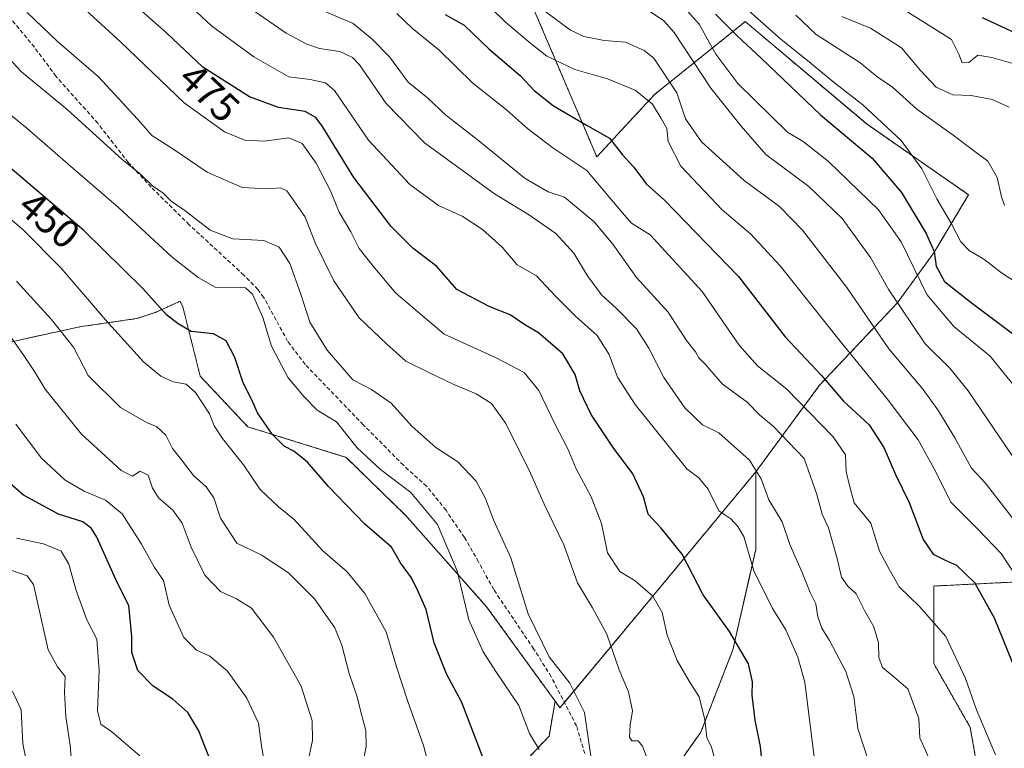
# Model space of a CAD drawing. Units: metres. Extents: x 583149 to 586573, y 4763638 to 4765994.
# Drawn here: x 583739 to 583984, y 4764639 to 4764820 of the extents above; entities that cross this region are included whole.
import ezdxf
from ezdxf.enums import TextEntityAlignment as Align

# ---------------------------------------------------------------- set-up
doc = ezdxf.new("R2010")
doc.units = ezdxf.units.M
doc.header["$MEASUREMENT"] = 0
doc.linetypes.add('TRAZOS', pattern=[0.75, 0.5, -0.25])
doc.linetypes.add('TRAZOSX2', pattern=[1.5, 1, -0.5])
for name, color, linetype, lineweight in [('Arbolado forestal', 92, 'TRAZOS', 0), ('Arbolado forestal CxS', 92, 'Continuous', 0), ('Curva de nivel maestra', 36, 'Continuous', 30), ('Curva de nivel normal', 36, 'Continuous', 0), ('Pastizal CxS', 92, 'Continuous', 0), ('Rótulo de curva de nivel directora', 19, 'Continuous', 0), ('Senda', 19, 'TRAZOSX2', 0)]:
    doc.layers.add(name, color=color, linetype=linetype, lineweight=lineweight)
doc.styles.add('Arial', font='txt', dxfattribs={"height": 0.2})

# ---------------------------------------------------------------- blocks, each defined once
blk = doc.blocks.new('*U178')
at = {"layer": 'Curva de nivel normal', "color": 36, "linetype": 'Continuous', "lineweight": 0}
blk.add_polyline3d([(583740.78, 4764821.7, 465), (583748.19, 4764814.6, 465), (583758.47, 4764805.74, 465), (583764.55, 4764799.16, 465), (583768.99, 4764794.29, 465), (583771.72, 4764791.19, 465), (583777.23, 4764787.71, 465), (583785.47, 4764782.03, 465), (583794.2, 4764778.23, 465), (583800.5, 4764777.92, 465), (583803.71, 4764778.12, 465), (583805.27, 4764777.4, 465), (583809.72, 4764771.05, 465), (583812.44, 4764764.27, 465), (583816.97, 4764755.04, 465), (583823.26, 4764745.84, 465), (583830.09, 4764739.32, 465), (583834.89, 4764735.02, 465), (583840.71, 4764732.17, 465), (583846.76, 4764729.23, 465), (583852.36, 4764726.95, 465), (583856.13, 4764724.52, 465), (583859.73, 4764719.53, 465), (583865.86, 4764707.24, 465), (583869.26, 4764699.51, 465), (583874.1, 4764689.36, 465), (583877.53, 4764679.91, 465), (583881.26, 4764673.7, 465), (583882.78, 4764670.82, 465), (583884.81, 4764667.17, 465), (583887.88, 4764658.32, 465), (583890.2, 4764652.81, 465), (583891.16, 4764648.14, 465), (583890.61, 4764644.58, 465), (583890.47, 4764641.54, 465), (583891.05, 4764640.65, 465), (583892.59, 4764640.64, 465), (583893.69, 4764639.34, 465), (583895.28, 4764634.93, 465)], dxfattribs=at)
blk = doc.blocks.new('*U186')
at = {"layer": 'Curva de nivel normal', "color": 36, "linetype": 'Continuous', "lineweight": 0}
blk.add_polyline3d([(583731.65, 4764815.16, 460), (583739.33, 4764806.99, 460), (583750.7, 4764797.62, 460), (583764.25, 4764785.28, 460), (583768.98, 4764781.42, 460), (583771.94, 4764778.67, 460), (583774.6, 4764776.85, 460), (583776.56, 4764774.81, 460), (583779.96, 4764772.5, 460), (583786.2, 4764767.61, 460), (583791.88, 4764765.48, 460), (583799.58, 4764765.03, 460), (583803.42, 4764763.38, 460), (583806.07, 4764759.32, 460), (583808.79, 4764751.7, 460), (583811, 4764744.78, 460), (583815.32, 4764737.76, 460), (583821.68, 4764730.45, 460), (583826.36, 4764728.02, 460), (583831.21, 4764724.63, 460), (583836.32, 4764718.91, 460), (583842.32, 4764713.57, 460), (583847.77, 4764710.02, 460), (583852.33, 4764705.25, 460), (583854.64, 4764700.89, 460), (583856.68, 4764695.6, 460), (583860.92, 4764686.17, 460), (583865.28, 4764672.2, 460), (583870.51, 4764661.58, 460), (583875.6, 4764654.98, 460), (583879.24, 4764647.69, 460), (583880.98, 4764635.72, 460)], dxfattribs=at)
blk = doc.blocks.new('*U189')
at = {"layer": 'Curva de nivel normal', "color": 36, "linetype": 'Continuous', "lineweight": 0}
blk.add_polyline3d([(583780.32, 4764824.24, 480), (583786.53, 4764818.44, 480), (583797.12, 4764810.7, 480), (583805.78, 4764805.73, 480), (583811.06, 4764805.09, 480), (583814.89, 4764804.23, 480), (583817.15, 4764802.33, 480), (583825.62, 4764789.98, 480), (583835.86, 4764779.01, 480), (583843, 4764773.73, 480), (583848.82, 4764771.06, 480), (583853.9, 4764767.82, 480), (583858.81, 4764763.39, 480), (583862.49, 4764758.97, 480), (583867.29, 4764756.24, 480), (583872.08, 4764751.22, 480), (583877.04, 4764746.21, 480), (583882.41, 4764741.41, 480), (583885.34, 4764736.73, 480), (583887.44, 4764731.08, 480), (583891.87, 4764724.28, 480), (583904.66, 4764708.31, 480), (583907.68, 4764706.02, 480), (583910.01, 4764703.25, 480), (583912.62, 4764697.86, 480), (583915.62, 4764695.86, 480), (583917.37, 4764693.94, 480), (583918.88, 4764691.47, 480), (583921.34, 4764682.96, 480), (583925.9, 4764673.75, 480), (583929.26, 4764668.26, 480), (583932.25, 4764661.43, 480), (583933.98, 4764655.22, 480), (583937.13, 4764629.97, 480)], dxfattribs=at)
blk = doc.blocks.new('*U192')
at = {"layer": 'Curva de nivel normal', "color": 36, "linetype": 'Continuous', "lineweight": 0}
blk.add_polyline3d([(583728.57, 4764802.76, 455), (583740.69, 4764793.01, 455), (583751.52, 4764783.57, 455), (583763.5, 4764773.22, 455), (583776.83, 4764760.94, 455), (583783.27, 4764755.85, 455), (583787.44, 4764753.46, 455), (583793.69, 4764753.39, 455), (583795.03, 4764753.25, 455), (583796.72, 4764751.74, 455), (583799.3, 4764745.88, 455), (583801.51, 4764738.76, 455), (583805.63, 4764730.88, 455), (583809.58, 4764726.16, 455), (583812.8, 4764722.9, 455), (583817.6, 4764719.93, 455), (583822.75, 4764713.52, 455), (583828.54, 4764708.13, 455), (583836.13, 4764702.38, 455), (583842.75, 4764694.43, 455), (583847.63, 4764682.93, 455), (583850.53, 4764670.71, 455), (583854.03, 4764662.79, 455), (583857.42, 4764657.67, 455), (583862.9, 4764649.48, 455), (583865.62, 4764642.53, 455), (583867.97, 4764638.55, 455)], dxfattribs=at)
blk = doc.blocks.new('*U194')
at = {"layer": 'Curva de nivel normal', "color": 36, "linetype": 'Continuous', "lineweight": 0}
blk.add_polyline3d([(583738.09, 4764691.02, 420), (583744.84, 4764689.67, 420), (583749.24, 4764687.83, 420), (583751.16, 4764684.62, 420), (583752.98, 4764678.07, 420), (583755.62, 4764670.75, 420), (583758.09, 4764665.98, 420), (583758.68, 4764658.17, 420), (583758.24, 4764648.13, 420), (583759.11, 4764644.82, 420), (583761.82, 4764642.93, 420), (583768.79, 4764636.94, 420)], dxfattribs=at)
blk = doc.blocks.new('*U198')
at = {"layer": 'Curva de nivel normal', "color": 36, "linetype": 'Continuous', "lineweight": 0}
blk.add_polyline3d([(583912, 4764634.93, 470), (583910.83, 4764639.13, 470), (583909.66, 4764641.47, 470), (583909.11, 4764645.91, 470), (583907.78, 4764651.59, 470), (583905.27, 4764655.46, 470), (583902.26, 4764660.62, 470), (583899.8, 4764666.92, 470), (583898.58, 4764672.6, 470), (583896.26, 4764676.67, 470), (583891.87, 4764680.46, 470), (583888.01, 4764682.78, 470), (583885, 4764687.42, 470), (583883.44, 4764694.66, 470), (583880.87, 4764701.33, 470), (583877.2, 4764708.25, 470), (583875.14, 4764713.23, 470), (583871.98, 4764719.31, 470), (583867.87, 4764727.79, 470), (583864.24, 4764732.24, 470), (583857.34, 4764735.92, 470), (583844.39, 4764741.76, 470), (583832.35, 4764751.93, 470), (583826.77, 4764758.68, 470), (583823.29, 4764763.07, 470), (583821.2, 4764767.23, 470), (583818.33, 4764772.11, 470), (583816.11, 4764777.36, 470), (583812.56, 4764784.27, 470), (583809.06, 4764789.14, 470), (583805.82, 4764790.59, 470), (583799.65, 4764789.72, 470), (583794.82, 4764789.99, 470), (583789.82, 4764792.1, 470), (583779.81, 4764799.26, 470), (583763.93, 4764814.42, 470), (583747.68, 4764829.41, 470)], dxfattribs=at)
blk = doc.blocks.new('*U208')
at = {"layer": 'Curva de nivel normal', "color": 36, "linetype": 'Continuous', "lineweight": 0}
blk.add_polyline3d([(583734.77, 4764683.78, 415), (583740.74, 4764681.65, 415), (583742.35, 4764679.56, 415), (583746, 4764663.28, 415), (583748.31, 4764659.05, 415), (583750.23, 4764656.63, 415), (583750.06, 4764652.69, 415), (583750.34, 4764646.69, 415), (583751.44, 4764639.52, 415), (583751.88, 4764634.64, 415)], dxfattribs=at)
blk = doc.blocks.new('*U210')
at = {"layer": 'Curva de nivel normal', "color": 36, "linetype": 'Continuous', "lineweight": 0}
blk.add_polyline3d([(583741.99, 4764628.55, 410), (583739.66, 4764639.95, 410), (583739.25, 4764648.35, 410), (583737.11, 4764653.02, 410)], dxfattribs=at)
blk = doc.blocks.new('*U224')
at = {"layer": 'Curva de nivel normal', "color": 36, "linetype": 'Continuous', "lineweight": 0}
blk.add_polyline3d([(583738.11, 4764754.96, 440), (583746.76, 4764745.52, 440), (583752.24, 4764738.55, 440), (583755.9, 4764731.49, 440), (583763.98, 4764723.56, 440), (583770.57, 4764719.74, 440), (583772.91, 4764718.79, 440), (583775.19, 4764716.69, 440), (583776.89, 4764713.33, 440), (583779.13, 4764710.55, 440), (583782.09, 4764706.63, 440), (583785.27, 4764703.85, 440), (583787.12, 4764701.04, 440), (583788.78, 4764696.03, 440), (583792.84, 4764689.82, 440), (583798.87, 4764686.87, 440), (583805.73, 4764682.45, 440), (583812.16, 4764675.93, 440), (583817.25, 4764668.79, 440), (583818.99, 4764664.48, 440), (583820.8, 4764657.38, 440), (583822.73, 4764651.64, 440), (583823.72, 4764647.56, 440), (583824.92, 4764643.21, 440), (583824.97, 4764639.27, 440), (583824.23, 4764635.42, 440)], dxfattribs=at)
blk = doc.blocks.new('*U227')
at = {"layer": 'Curva de nivel normal', "color": 36, "linetype": 'Continuous', "lineweight": 0}
blk.add_polyline3d([(583724.8, 4764780.31, 445), (583739.58, 4764767.83, 445), (583749.23, 4764758.17, 445), (583760.27, 4764745.29, 445), (583769.64, 4764734.9, 445), (583773.96, 4764731.35, 445), (583777.06, 4764729.93, 445), (583780.31, 4764729.31, 445), (583782.62, 4764727.27, 445), (583786.07, 4764721.94, 445), (583787.26, 4764718.97, 445), (583789.29, 4764715.82, 445), (583794.49, 4764709.31, 445), (583798.66, 4764703.17, 445), (583803.23, 4764698.83, 445), (583807.12, 4764695.65, 445), (583814.26, 4764687.86, 445), (583820.31, 4764682.67, 445), (583824.7, 4764677.26, 445), (583829.94, 4764667.73, 445), (583832.57, 4764659.08, 445), (583835.32, 4764650.45, 445), (583839.28, 4764639.52, 445), (583841.6, 4764630.69, 445)], dxfattribs=at)
blk = doc.blocks.new('*U231')
at = {"layer": 'Curva de nivel normal', "color": 36, "linetype": 'Continuous', "lineweight": 0}
blk.add_polyline3d([(583954.19, 4764825.29, 545), (583970.41, 4764815.02, 545), (583972.3, 4764811.41, 545), (583973.08, 4764809.22, 545), (583974.78, 4764809.27, 545), (583977.01, 4764811.16, 545), (583980.47, 4764810.53, 545), (583986.28, 4764808.86, 545)], dxfattribs=at)
blk = doc.blocks.new('*U237')
at = {"layer": 'Curva de nivel normal', "color": 36, "linetype": 'Continuous', "lineweight": 0}
blk.add_polyline3d([(583964.75, 4764636.58, 490), (583962.56, 4764641.4, 490), (583962.35, 4764646.21, 490), (583959.57, 4764653.62, 490), (583956.14, 4764656.58, 490), (583953.26, 4764658.91, 490), (583952.38, 4764661.35, 490), (583952.26, 4764665.02, 490), (583951.13, 4764669.01, 490), (583948.83, 4764673.1, 490), (583946.73, 4764677.19, 490), (583944.65, 4764679.15, 490), (583943.08, 4764681.35, 490), (583942.07, 4764686.02, 490), (583939.89, 4764693.6, 490), (583938.3, 4764697.01, 490), (583936.95, 4764701.94, 490), (583933.8, 4764710.88, 490), (583926.22, 4764718.8, 490), (583922.83, 4764721.59, 490), (583919.64, 4764724.9, 490), (583913.42, 4764729.42, 490), (583909.28, 4764734.21, 490), (583907.68, 4764735.92, 490), (583906.8, 4764737.37, 490), (583904.61, 4764740.18, 490), (583900, 4764747.24, 490), (583892.15, 4764755.86, 490), (583886.33, 4764764.14, 490), (583881.68, 4764769.72, 490), (583874.28, 4764775.86, 490), (583870.24, 4764777.16, 490), (583864.52, 4764780.44, 490), (583852.57, 4764790.15, 490), (583844.74, 4764796.32, 490), (583840.26, 4764800.51, 490), (583835.45, 4764804.44, 490), (583830.77, 4764810.74, 490), (583826.46, 4764815.09, 490), (583821.76, 4764819.02, 490), (583812.23, 4764823.04, 490)], dxfattribs=at)
blk = doc.blocks.new('*U244')
at = {"layer": 'Curva de nivel normal', "color": 36, "linetype": 'Continuous', "lineweight": 0}
blk.add_polyline3d([(583796.28, 4764822.7, 485), (583805.1, 4764816.57, 485), (583810.27, 4764813.84, 485), (583813.44, 4764812.82, 485), (583818.44, 4764812.07, 485), (583821.59, 4764810.52, 485), (583823.32, 4764808.69, 485), (583829.97, 4764799.08, 485), (583839.52, 4764789.3, 485), (583856.92, 4764776.65, 485), (583865.31, 4764771.52, 485), (583872.1, 4764766.75, 485), (583876.63, 4764761.88, 485), (583879.98, 4764756.3, 485), (583883.44, 4764751.51, 485), (583887.23, 4764748.16, 485), (583892.16, 4764743.09, 485), (583895.26, 4764738.3, 485), (583898.94, 4764730.97, 485), (583904.17, 4764723.46, 485), (583908.56, 4764719.22, 485), (583912.59, 4764717.2, 485), (583920.24, 4764710.48, 485), (583923.18, 4764705.76, 485), (583925.01, 4764700.56, 485), (583928.33, 4764695.12, 485), (583930.28, 4764689.49, 485), (583933.35, 4764682.5, 485), (583935.35, 4764677.52, 485), (583936.76, 4764674.74, 485), (583937.26, 4764671.46, 485), (583938.21, 4764668.66, 485), (583940.16, 4764665.58, 485), (583944.18, 4764657.94, 485), (583946.16, 4764651.72, 485), (583947.14, 4764643.7, 485), (583949.95, 4764635.14, 485)], dxfattribs=at)
blk = doc.blocks.new('*U249')
at = {"layer": 'Curva de nivel normal', "color": 36, "linetype": 'Continuous', "lineweight": 0}
blk.add_polyline3d([(583943.19, 4764820.76, 540), (583950.28, 4764817.85, 540), (583958.04, 4764812.94, 540), (583962.74, 4764807.31, 540), (583966.61, 4764803.18, 540), (583970.73, 4764801.3, 540), (583975.34, 4764801.1, 540), (583980.51, 4764800.11, 540), (583984.78, 4764798.19, 540)], dxfattribs=at)
blk = doc.blocks.new('*U252')
at = {"layer": 'Curva de nivel normal', "color": 36, "linetype": 'Continuous', "lineweight": 0}
blk.add_polyline3d([(583737.98, 4764719.4, 430), (583744.33, 4764710.91, 430), (583750.24, 4764705.5, 430), (583754.91, 4764702.74, 430), (583760.26, 4764700.47, 430), (583764.4, 4764697.07, 430), (583769.18, 4764689.56, 430), (583772.4, 4764683.72, 430), (583774.63, 4764680.5, 430), (583776.09, 4764674.39, 430), (583779.68, 4764666.35, 430), (583782.83, 4764663.21, 430), (583786.14, 4764661.73, 430), (583790.53, 4764657.95, 430), (583795.37, 4764651.29, 430), (583798.28, 4764645.03, 430), (583799.01, 4764639.39, 430), (583799.7, 4764635.03, 430)], dxfattribs=at)
blk = doc.blocks.new('*U271')
at = {"layer": 'Curva de nivel maestra', "color": 36, "linetype": 'Continuous', "lineweight": 30}
blk.add_polyline3d([(583787.24, 4764633.51, 425), (583785.08, 4764638.81, 425), (583783.42, 4764643.19, 425), (583780.68, 4764647.71, 425), (583776.96, 4764651.05, 425), (583772.1, 4764654.26, 425), (583768.23, 4764658.15, 425), (583766.78, 4764662.66, 425), (583766.8, 4764666.64, 425), (583766.01, 4764674.33, 425), (583763.15, 4764680.07, 425), (583758.05, 4764691.3, 425), (583756.77, 4764693.48, 425), (583754.57, 4764695.15, 425), (583748.52, 4764697.05, 425), (583739.84, 4764701.75, 425), (583733.22, 4764707.47, 425)], dxfattribs=at)
blk = doc.blocks.new('*U273')
at = {"layer": 'Curva de nivel maestra', "color": 36, "linetype": 'Continuous', "lineweight": 30}
blk.add_polyline3d([(583854.11, 4764636.36, 450), (583848.77, 4764650.16, 450), (583844.94, 4764657.29, 450), (583841.91, 4764665.06, 450), (583839.89, 4764673.32, 450), (583837.9, 4764677.82, 450), (583836.3, 4764681.17, 450), (583833.56, 4764684.95, 450), (583831.27, 4764688.81, 450), (583824.63, 4764694.55, 450), (583815.64, 4764703.9, 450), (583810.4, 4764709.98, 450), (583807, 4764712.68, 450), (583804.62, 4764713.92, 450), (583801.63, 4764716.88, 450), (583798.04, 4764722.24, 450), (583796.56, 4764725.46, 450), (583794.41, 4764729.65, 450), (583792.34, 4764736, 450), (583790.18, 4764740.1, 450), (583787.08, 4764741.83, 450), (583781.55, 4764742.46, 450), (583778.28, 4764744.36, 450), (583775.36, 4764746.61, 450), (583769.53, 4764753.11, 450), (583754.88, 4764767.56, 450), (583733.56, 4764785.63, 450)], dxfattribs=at)
blk = doc.blocks.new('*U282')
at = {"layer": 'Curva de nivel maestra', "color": 36, "linetype": 'Continuous', "lineweight": 30}
blk.add_polyline3d([(583923.54, 4764633.36, 475), (583922.99, 4764639.23, 475), (583921.66, 4764645.81, 475), (583920.88, 4764652.06, 475), (583921, 4764655.33, 475), (583919.96, 4764659.82, 475), (583915.24, 4764667.82, 475), (583908.72, 4764676.96, 475), (583903.52, 4764687.09, 475), (583898.31, 4764693.55, 475), (583895.06, 4764697.05, 475), (583893.9, 4764701.31, 475), (583891.28, 4764707.02, 475), (583886.4, 4764713.59, 475), (583880.87, 4764721.81, 475), (583878.11, 4764727.69, 475), (583876.91, 4764731.77, 475), (583873.85, 4764736.86, 475), (583867.8, 4764742.09, 475), (583864.44, 4764744.1, 475), (583860.77, 4764746.56, 475), (583855.7, 4764748.55, 475), (583847.54, 4764752.88, 475), (583842.58, 4764758.57, 475), (583836.63, 4764763.15, 475), (583831.18, 4764768.56, 475), (583821.97, 4764780.75, 475), (583814.11, 4764793.41, 475), (583812.48, 4764795.65, 475), (583809.81, 4764797.08, 475), (583803.22, 4764798.12, 475), (583796.01, 4764800.75, 475), (583784.45, 4764808.16, 475), (583775.51, 4764816.59, 475), (583768.4, 4764822.78, 475)], dxfattribs=at)

msp = doc.modelspace()

# ---------------------------------------------------------------- linework, layer by layer
at = {"layer": 'Arbolado forestal', "color": 92, "linetype": 'TRAZOS', "lineweight": 0}
for points in [[(583921.78, 4764707.51, 484.61), (583937.66, 4764729.07, 498.55), (583956.95, 4764749.49, 514.87), (583966.02, 4764761.96, 524.22), (583974.7, 4764776.43, 532.37), (583949.45, 4764793.93, 528.23), (583919.19, 4764819.47, 527.8), (583916.4, 4764817.22, 525.07), (583896.64, 4764801.31, 506.05), (583882.3, 4764785.83, 496.77), (583866.45, 4764823.04, 509.56), (583840.69, 4764852.92, 515.23), (583814.75, 4764886.15, 512.81), (583796.35, 4764915.87, 508.95), (583780.29, 4764927.03, 504.73)], [(583921.78, 4764707.51, 484.61), (583937.66, 4764729.07, 498.55), (583956.95, 4764749.49, 514.87), (583966.02, 4764761.96, 524.22), (583974.7, 4764776.43, 532.37), (583949.45, 4764793.93, 528.23), (583919.19, 4764819.47, 527.8), (583916.4, 4764817.22, 525.07), (583896.64, 4764801.31, 506.05), (583882.3, 4764785.83, 496.77), (583866.45, 4764823.04, 509.56), (583840.69, 4764852.92, 515.23), (583814.75, 4764886.15, 512.81), (583796.35, 4764915.87, 508.95), (583780.29, 4764927.03, 504.73)], [(583718.67, 4764739.72, 427.42), (583736.09, 4764739.72, 433.83), (583754.18, 4764743.65, 442.21), (583767.94, 4764745.62, 447.3), (583772.65, 4764747.19, 449.14), (583778.76, 4764749.96, 451.84), (583779.44, 4764748.57, 451.69), (583783.76, 4764731.33, 446.4), (583795.61, 4764718.74, 447.88), (583820.06, 4764711.14, 453.4), (583834.74, 4764696.74, 452.63), (583854.94, 4764674, 457.19), (583871.96, 4764650.51, 457.92)], [(583718.67, 4764739.72, 427.42), (583736.09, 4764739.72, 433.83), (583754.18, 4764743.65, 442.21), (583767.94, 4764745.62, 447.3), (583772.65, 4764747.19, 449.14), (583778.76, 4764749.96, 451.84), (583779.44, 4764748.57, 451.69), (583783.76, 4764731.33, 446.4), (583795.61, 4764718.74, 447.88), (583820.06, 4764711.14, 453.4), (583834.74, 4764696.74, 452.63), (583854.94, 4764674, 457.19), (583871.96, 4764650.51, 457.92)], [(584054.15, 4764637.03, 509.41), (584040.89, 4764651.92, 511.89), (584039.76, 4764671.21, 518.5), (584035.22, 4764691.63, 524.4), (584018.21, 4764707.51, 524.9), (584003.46, 4764709.78, 520.89), (584000.05, 4764700.7, 517.1), (584003.46, 4764683.69, 512.85), (583988.71, 4764680.28, 505.35), (583966.02, 4764679.15, 497.33), (583966.02, 4764659.86, 492.47), (583975.1, 4764643.98, 493.8), (583978.5, 4764624.7, 491.32), (583959.21, 4764624.7, 486.08), (583941.06, 4764632.64, 482.17), (583920.64, 4764620.16, 472.02), (583913.83, 4764596.34, 467.4), (583894.55, 4764605.41, 460.67), (583894.55, 4764623.56, 463.61), (583908.16, 4764642.85, 469.3), (583916.1, 4764663.27, 474.21), (583921.78, 4764688.23, 480.82), (583921.78, 4764707.51, 484.61)], [(583874.24, 4764650.23, 458.41), (583888.2, 4764666.94, 465.9), (583921.78, 4764707.51, 484.61)], [(583756.38, 4764563.48, 405.59), (583761.79, 4764559.93, 407.68), (583818.72, 4764604.08, 434.46), (583861.13, 4764631.97, 451.56), (583870.43, 4764641.84, 456.15), (583871.96, 4764650.51, 457.92)], [(583871.96, 4764650.51, 457.92), (583873.13, 4764648.9, 457.98), (583874.24, 4764650.23, 458.41)]]:
    msp.add_polyline3d(points, dxfattribs=at)
at = {"layer": 'Arbolado forestal CxS', "color": 92, "linetype": 'Continuous', "lineweight": 0}
for points in [[(583894.55, 4764623.56, 463.61), (583908.16, 4764642.85, 469.3), (583916.1, 4764663.27, 474.21), (583921.78, 4764688.23, 480.82), (583921.78, 4764707.51, 484.61), (583937.66, 4764729.07, 498.55), (583956.95, 4764749.49, 514.87), (583966.02, 4764761.96, 524.22), (583974.7, 4764776.43, 532.37), (583949.45, 4764793.93, 528.23), (583919.19, 4764819.47, 527.8), (583916.4, 4764817.22, 525.07), (583896.64, 4764801.31, 506.05), (583882.3, 4764785.83, 496.77), (583866.45, 4764823.04, 509.56), (583840.69, 4764852.92, 515.23), (583814.75, 4764886.15, 512.8), (583796.35, 4764915.87, 508.95), (583780.29, 4764927.03, 504.73), (583771.08, 4764946.56, 506.27), (583741.53, 4764967.67, 502.29), (583711.56, 4764976.06, 492.86)], [(583866.45, 4764823.04, 509.56), (583882.3, 4764785.83, 496.77), (583896.64, 4764801.31, 506.05), (583916.4, 4764817.22, 525.07), (583919.19, 4764819.47, 527.8), (583949.45, 4764793.93, 528.23), (583974.7, 4764776.43, 532.37), (583966.02, 4764761.96, 524.22), (583956.95, 4764749.49, 514.87), (583937.66, 4764729.07, 498.55), (583921.78, 4764707.51, 484.61), (583921.78, 4764707.51, 484.61), (583888.2, 4764666.94, 465.9), (583873.13, 4764648.9, 457.98), (583871.96, 4764650.51, 457.92), (583854.94, 4764674, 457.19), (583834.74, 4764696.74, 452.63), (583820.06, 4764711.14, 453.4), (583795.61, 4764718.74, 447.88), (583783.76, 4764731.33, 446.4), (583779.44, 4764748.57, 451.69), (583778.76, 4764749.95, 451.84), (583772.65, 4764747.19, 449.14), (583767.94, 4764745.62, 447.3), (583754.18, 4764743.65, 442.21), (583736.09, 4764739.72, 433.83)], [(583736.09, 4764739.72, 433.83), (583754.18, 4764743.65, 442.21), (583767.94, 4764745.62, 447.3), (583772.65, 4764747.19, 449.14), (583778.76, 4764749.95, 451.84), (583779.44, 4764748.57, 451.69), (583783.76, 4764731.33, 446.4), (583795.61, 4764718.74, 447.88), (583820.06, 4764711.14, 453.4), (583834.74, 4764696.74, 452.63), (583854.94, 4764674, 457.19), (583871.96, 4764650.51, 457.92), (583871.96, 4764650.51, 457.92), (583870.43, 4764641.84, 456.15), (583861.13, 4764631.97, 451.56)], [(583988.71, 4764680.28, 505.35), (583966.02, 4764679.15, 497.33), (583966.02, 4764659.86, 492.47), (583975.1, 4764643.98, 493.8), (583978.5, 4764624.7, 491.32)]]:
    msp.add_polyline3d(points, dxfattribs=at)
at = {"layer": 'Curva de nivel maestra', "color": 36, "linetype": 'Continuous', "lineweight": 30}
for points in [[(583844.65, 4764821.23, 500), (583849.31, 4764818.55, 500), (583855.49, 4764812.7, 500), (583863.36, 4764805.95, 500), (583866.76, 4764802.35, 500), (583871.58, 4764798.5, 500), (583879.9, 4764793.65, 500), (583885.44, 4764790.5, 500), (583888.73, 4764786.38, 500), (583891.52, 4764783.24, 500), (583894.67, 4764779.05, 500), (583899.03, 4764775.2, 500), (583917.48, 4764756.13, 500), (583929.1, 4764741.13, 500), (583938.12, 4764731.49, 500), (583943.6, 4764725.12, 500), (583949.98, 4764719.22, 500), (583953.66, 4764713.56, 500), (583956.5, 4764706.89, 500), (583959.92, 4764699.95, 500), (583963.44, 4764690.69, 500), (583965.87, 4764687.09, 500), (583968.68, 4764685.65, 500), (583971.7, 4764684.34, 500), (583976.18, 4764680, 500), (583981.01, 4764671.25, 500), (583986.63, 4764657.6, 500)], [(583911.84, 4764821.3, 525), (583917.25, 4764815.82, 525), (583923.18, 4764810.4, 525), (583937.91, 4764796.28, 525), (583950.74, 4764785.48, 525), (583958, 4764776.95, 525), (583964.16, 4764766.76, 525), (583966.16, 4764762.33, 525), (583966.66, 4764758.7, 525), (583968.74, 4764754.84, 525), (583975.3, 4764749.67, 525), (583986.59, 4764741.16, 525)], [(584003.04, 4764808.77, 550), (583978.11, 4764820.42, 550)]]:
    msp.add_polyline3d(points, dxfattribs=at)
at = {"layer": 'Curva de nivel normal', "color": 36, "linetype": 'Continuous', "lineweight": 0}
for points in [[(583913.45, 4764828.13, 530), (583928.11, 4764815.04, 530), (583935.11, 4764809.44, 530), (583940.92, 4764804.6, 530), (583948.41, 4764798.81, 530), (583957.94, 4764789.88, 530), (583963.06, 4764782.89, 530), (583966.8, 4764775.37, 530), (583970.47, 4764769.22, 530), (583972.72, 4764764.69, 530), (583974.8, 4764762.55, 530), (583978.44, 4764760.39, 530), (583982.88, 4764757.04, 530), (583988.74, 4764753.24, 530)], [(583852.63, 4764826.18, 505), (583859.63, 4764819.31, 505), (583865.92, 4764814.03, 505), (583869.86, 4764810.89, 505), (583876.86, 4764807.56, 505), (583884.98, 4764805.25, 505), (583891.82, 4764802.42, 505), (583896.16, 4764798.94, 505), (583898.33, 4764795.35, 505), (583899.68, 4764792.86, 505), (583900.05, 4764789.69, 505), (583903.18, 4764783.52, 505), (583913.42, 4764772.66, 505), (583920.49, 4764766.74, 505), (583927.89, 4764758.79, 505), (583942.76, 4764740, 505), (583954.48, 4764725.72, 505), (583962.15, 4764715.48, 505), (583966.56, 4764707.51, 505), (583970.29, 4764699.96, 505), (583976.88, 4764693.34, 505), (583982.79, 4764687.26, 505), (583988.99, 4764677.78, 505)], [(583863.98, 4764826.16, 510), (583875.74, 4764817.36, 510), (583879.11, 4764815.79, 510), (583884.1, 4764814.77, 510), (583889.44, 4764814.32, 510), (583894.05, 4764812.29, 510), (583896.5, 4764810.34, 510), (583902.2, 4764801.77, 510), (583904.33, 4764795.32, 510), (583908.32, 4764789.55, 510), (583918.91, 4764779.98, 510), (583927.69, 4764773.47, 510), (583933.42, 4764767.66, 510), (583944.44, 4764753.34, 510), (583954.9, 4764738.14, 510), (583963.43, 4764728, 510), (583967.17, 4764722.73, 510), (583971.3, 4764715.99, 510), (583975.43, 4764708.47, 510), (583978.78, 4764704.78, 510), (583987.45, 4764693.69, 510)], [(583894.69, 4764822.55, 515), (583899, 4764819.67, 515), (583901.54, 4764816.78, 515), (583910.63, 4764802.89, 515), (583918.15, 4764793.45, 515), (583924.31, 4764786.47, 515), (583934.95, 4764778.5, 515), (583943.26, 4764770.5, 515), (583950.34, 4764760.84, 515), (583954.83, 4764752.8, 515), (583963.86, 4764739.36, 515), (583970.04, 4764733.32, 515), (583974.62, 4764727.68, 515), (583985.41, 4764711.69, 515)], [(583904.2, 4764822.83, 520), (583907.76, 4764818.8, 520), (583911.85, 4764811.41, 520), (583917.36, 4764804.09, 520), (583929.72, 4764791.96, 520), (583933.61, 4764789.69, 520), (583939.88, 4764784.73, 520), (583952.31, 4764772.64, 520), (583957.93, 4764764.7, 520), (583964.35, 4764751.65, 520), (583970.99, 4764743.67, 520), (583980.04, 4764736.27, 520), (583985.6, 4764729.43, 520)], [(583832.64, 4764821.46, 495), (583836.5, 4764817.74, 495), (583843.1, 4764812.35, 495), (583851.53, 4764804.14, 495), (583859.87, 4764797.56, 495), (583865.1, 4764792.87, 495), (583871.41, 4764788.09, 495), (583879.84, 4764782.44, 495), (583885.58, 4764775.66, 495), (583889.19, 4764771.35, 495), (583890.96, 4764769.39, 495), (583895.53, 4764766.44, 495), (583908.45, 4764752.39, 495), (583917.65, 4764739, 495), (583922.26, 4764733.86, 495), (583929.54, 4764728.11, 495), (583941.04, 4764716.28, 495), (583944.1, 4764711.79, 495), (583944.28, 4764707.6, 495), (583945, 4764704.44, 495), (583946.29, 4764699.8, 495), (583950.43, 4764694.78, 495), (583952.52, 4764687.84, 495), (583954.96, 4764683.31, 495), (583957.4, 4764678.97, 495), (583962.5, 4764674.08, 495), (583969, 4764666.57, 495), (583973.95, 4764656.19, 495), (583976.62, 4764648.34, 495), (583981.38, 4764637.22, 495)], [(583931.76, 4764821.07, 535), (583936.84, 4764816.22, 535), (583947.68, 4764809.26, 535), (583951.91, 4764805.81, 535), (583955.77, 4764803.18, 535), (583961.83, 4764797.74, 535), (583970.87, 4764791.27, 535), (583975.58, 4764787.64, 535), (583979.48, 4764784.78, 535), (583981.81, 4764780.7, 535), (583982.88, 4764775.91, 535), (583983.62, 4764773.75, 535)], [(583734.44, 4764744.24, 435), (583739.92, 4764736.48, 435), (583742.6, 4764732.48, 435), (583745.28, 4764728.11, 435), (583754.29, 4764716.87, 435), (583764.09, 4764707.85, 435), (583766.96, 4764706.44, 435), (583768.82, 4764707.68, 435), (583770.82, 4764706.74, 435), (583771.9, 4764703.48, 435), (583773.41, 4764701.1, 435), (583776.99, 4764697.98, 435), (583779.25, 4764694.76, 435), (583781.49, 4764688.78, 435), (583784.94, 4764681.84, 435), (583788.8, 4764677.78, 435), (583792.77, 4764675.97, 435), (583796.54, 4764673.61, 435), (583801.98, 4764666.46, 435), (583808.85, 4764654.26, 435), (583811.62, 4764645.64, 435), (583811.65, 4764640.78, 435), (583810.67, 4764636.11, 435)]]:
    msp.add_polyline3d(points, dxfattribs=at)
at = {"layer": 'Pastizal CxS', "color": 92, "linetype": 'Continuous', "lineweight": 0}
for points in [[(584054.15, 4764637.03, 509.41), (584040.89, 4764651.92, 511.89), (584039.76, 4764671.21, 518.5), (584035.22, 4764691.63, 524.4), (584018.21, 4764707.51, 524.9), (584003.46, 4764709.78, 520.89), (584000.05, 4764700.7, 517.1), (584003.46, 4764683.69, 512.85), (583988.71, 4764680.28, 505.35), (583966.02, 4764679.15, 497.33), (583966.02, 4764659.86, 492.47), (583975.1, 4764643.98, 493.8), (583978.5, 4764624.7, 491.32), (583959.21, 4764624.7, 486.08), (583941.06, 4764632.64, 482.17), (583920.64, 4764620.16, 472.02), (583913.83, 4764596.34, 467.4), (583894.55, 4764605.41, 460.67), (583894.55, 4764623.56, 463.61), (583908.16, 4764642.85, 469.3), (583916.1, 4764663.27, 474.21), (583921.78, 4764688.23, 480.82), (583921.78, 4764707.51, 484.61)], [(583978.5, 4764624.7, 491.32), (583975.1, 4764643.98, 493.8), (583966.02, 4764659.86, 492.47), (583966.02, 4764679.15, 497.33), (583988.71, 4764680.28, 505.35), (584003.46, 4764683.69, 512.85), (584000.06, 4764700.7, 517.1), (584003.46, 4764709.78, 520.89), (584018.21, 4764707.51, 524.9), (584035.22, 4764691.63, 524.4), (584039.76, 4764671.21, 518.5), (584040.9, 4764651.92, 511.89), (584054.15, 4764637.03, 509.41)], [(583861.13, 4764631.97, 451.56), (583870.43, 4764641.84, 456.15), (583871.96, 4764650.51, 457.92), (583873.13, 4764648.9, 457.98), (583888.2, 4764666.94, 465.9), (583921.78, 4764707.51, 484.61), (583921.78, 4764688.23, 480.82), (583916.1, 4764663.27, 474.21), (583908.16, 4764642.85, 469.3), (583894.55, 4764623.56, 463.61)], [(583874.24, 4764650.23, 458.41), (583888.2, 4764666.94, 465.9), (583921.78, 4764707.51, 484.61)], [(583756.38, 4764563.48, 405.59), (583761.79, 4764559.93, 407.68), (583818.72, 4764604.08, 434.46), (583861.13, 4764631.97, 451.56), (583870.43, 4764641.84, 456.15), (583871.96, 4764650.51, 457.92)], [(583871.96, 4764650.51, 457.92), (583873.13, 4764648.9, 457.98), (583874.24, 4764650.23, 458.41)]]:
    msp.add_polyline3d(points, dxfattribs=at)
at = {"layer": 'Senda', "color": 19, "linetype": 'TRAZOSX2', "lineweight": 0}
msp.add_polyline3d([(583879.33, 4764637.49, 459.32), (583877.25, 4764644.37, 458.83), (583870.97, 4764656.61, 458.35), (583866.61, 4764663.57, 458.59), (583856.69, 4764678.29, 457.69), (583852.89, 4764685.17, 457.08), (583849.41, 4764691.25, 456.52), (583844.85, 4764697.97, 456.01), (583840.01, 4764703.97, 456.02), (583834.25, 4764709.17, 456.51), (583824.28, 4764719.25, 456.17), (583809.84, 4764734.23, 457.17), (583805.48, 4764740.01, 456.7), (583799.53, 4764750.93, 455.04), (583798.08, 4764752.87, 454.87), (583794.61, 4764756.45, 455.78), (583781.04, 4764768.95, 458.56), (583771.61, 4764778.29, 459.46), (583765.89, 4764784.45, 460.04), (583758.29, 4764794.21, 460.88), (583747.93, 4764805.89, 461.91), (583742.57, 4764813.09, 462.74), (583737.13, 4764819.65, 462.78)], dxfattribs=at)

# ---------------------------------------------------------------- block references
at = {"layer": 'Curva de nivel maestra', "color": 36, "linetype": 'Continuous', "lineweight": 30}
for name in ['*U271', '*U273', '*U282']:
    msp.add_blockref(name, (0, 0), dxfattribs=at)
at = {"layer": 'Curva de nivel normal', "color": 36, "linetype": 'Continuous', "lineweight": 0}
for name in ['*U249', '*U231', '*U208', '*U194', '*U252', '*U224', '*U227', '*U192', '*U186', '*U178', '*U198', '*U189', '*U244', '*U237', '*U210']:
    msp.add_blockref(name, (0, 0), dxfattribs=at)

# ---------------------------------------------------------------- texts
at = {"layer": 'Rótulo de curva de nivel directora', "color": 19, "linetype": 'Continuous', "lineweight": 0, "style": 'Arial'}
for s, rotation, p in [('475', -43.3182, (583786.06, 4764801.79)), ('450', -40.2833, (583746.3, 4764770.21))]:
    msp.add_text(s, height=7, rotation=rotation, dxfattribs=at).set_placement(p, align=Align.MIDDLE_CENTER)

doc.saveas('drawing.dxf')
